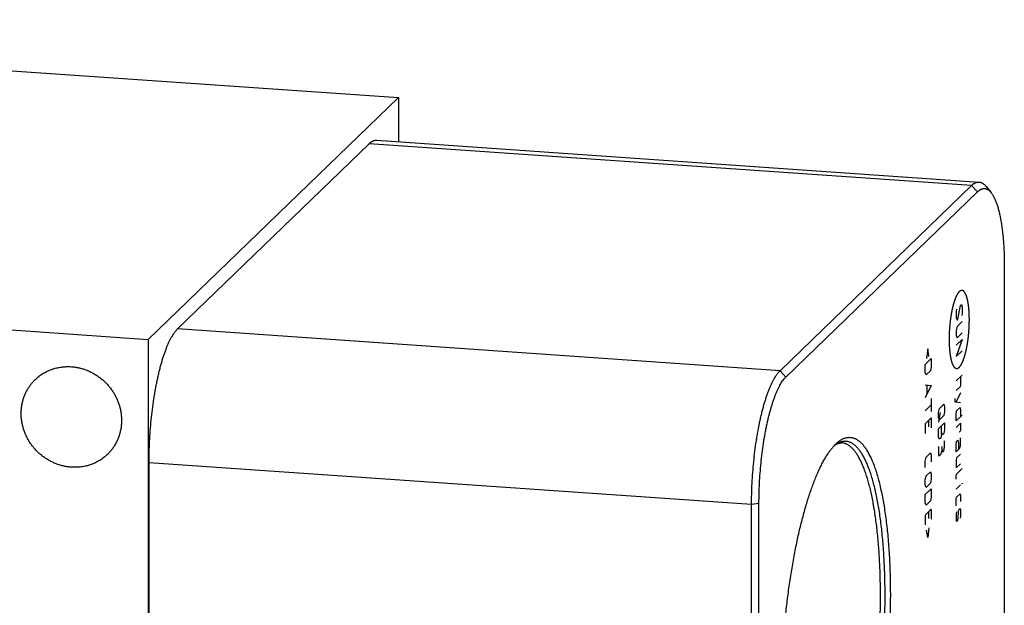
# Model space of a CAD drawing. Units: inches. Extents: x 0.3 to 21.7, y 0.3 to 16.7.
# Drawn here: x 11.3 to 15.8, y 8.5 to 11.2 of the extents above; entities that cross this region are included whole.
import ezdxf

# ---------------------------------------------------------------- set-up
doc = ezdxf.new("R2010")
doc.units = ezdxf.units.IN
doc.header["$LTSCALE"] = 1.21
doc.header["$MEASUREMENT"] = 0
doc.layers.get('0').update_dxf_attribs({"linetype": 'CONTINUOUS'})

msp = doc.modelspace()

# ---------------------------------------------------------------- linework, layer by layer
at = {"color": 7, "linetype": 'CONTINUOUS'}
for p, q in [((7.8933, 11.1905), (13.0554, 10.8325)), ((11.9052, 9.7215), (13.0554, 10.8325)), ((13.0554, 10.8325), (13.0554, 10.6296)), ((12.0398, 9.7698), (12.9205, 10.6205)), ((15.6911, 10.4284), (12.9205, 10.6205)), ((12.9555, 10.6366), (15.7261, 10.4444)), ((14.8104, 9.5777), (15.6911, 10.4284)), ((15.718, 10.3996), (15.6911, 10.4284)), ((15.7575, 10.4251), (15.7808, 10.3964)), ((14.8373, 9.5489), (15.718, 10.3996)), ((6.7431, 10.0795), (11.9052, 9.7215)), ((15.8417, 10.0574), (15.8417, 7.286)), ((14.8104, 9.5777), (12.0398, 9.7698)), ((11.9052, 9.7215), (11.9052, 5.8095)), ((14.8373, 9.5489), (14.8104, 9.5777)), ((15.0676, 9.2395), (15.0602, 9.2342)), ((15.0665, 9.2408), (15.0689, 9.2431)), ((15.0678, 9.239), (15.0681, 9.2392)), ((14.6795, 8.9627), (11.9089, 9.1548)), ((11.9089, 6.3834), (11.9089, 9.1548)), ((14.7136, 8.9678), (14.6795, 8.9627)), ((14.7136, 6.1963), (14.7136, 8.9678)), ((14.6795, 6.1912), (14.6795, 8.9627))]:
    msp.add_line(p, q, dxfattribs=at)
at = {"color": 4, "linetype": 'CONTINUOUS'}
for p, q in [((15.6284, 9.8144), (15.6404, 9.8781)), ((15.6404, 9.8781), (15.6444, 9.882)), ((15.6444, 9.882), (15.6484, 9.8709)), ((15.6484, 9.8709), (15.6484, 9.8411)), ((15.6224, 9.8608), (15.6204, 9.8514)), ((15.6204, 9.8514), (15.6204, 9.8216)), ((15.6484, 9.8411), (15.6464, 9.8317)), ((15.6204, 9.8216), (15.6244, 9.8105)), ((15.6244, 9.7807), (15.6204, 9.762)), ((15.6244, 9.8105), (15.6284, 9.8144)), ((15.6484, 9.8039), (15.6244, 9.7807)), ((15.6204, 9.762), (15.6204, 9.7396)), ((15.6204, 9.7396), (15.6244, 9.7286)), ((15.6244, 9.7286), (15.6484, 9.7517)), ((15.6204, 9.6949), (15.6484, 9.7219)), ((15.6484, 9.7219), (15.6204, 9.6427)), ((15.4899, 9.6781), (15.4845, 9.6332)), ((15.4952, 9.6435), (15.4899, 9.6781)), ((15.6204, 9.6427), (15.6484, 9.6697)), ((15.4779, 9.6069), (15.5058, 9.6339)), ((15.4779, 9.5696), (15.4779, 9.6069)), ((15.5058, 9.6339), (15.5058, 9.5966)), ((15.4819, 9.5586), (15.4779, 9.5696)), ((15.5019, 9.5779), (15.4819, 9.5586)), ((15.5058, 9.5966), (15.5019, 9.5779)), ((15.6204, 9.531), (15.6484, 9.558)), ((15.4779, 9.5125), (15.5058, 9.5097)), ((15.5058, 9.5097), (15.4779, 9.4529)), ((15.4859, 9.5103), (15.4859, 9.4705)), ((15.6404, 9.513), (15.6384, 9.5036)), ((15.6404, 9.5503), (15.6404, 9.513)), ((15.6384, 9.5036), (15.6204, 9.4863)), ((15.6404, 9.4757), (15.6204, 9.4341)), ((15.4779, 9.3933), (15.5058, 9.4203)), ((15.5058, 9.4501), (15.5058, 9.3905)), ((15.5434, 9.4044), (15.5633, 9.4237)), ((15.5633, 9.4237), (15.5673, 9.4126)), ((15.6138, 9.45), (15.6138, 9.4351)), ((15.6138, 9.4351), (15.6404, 9.431)), ((15.5394, 9.3856), (15.5434, 9.4044)), ((15.5474, 9.3859), (15.5394, 9.3409)), ((15.5394, 9.3633), (15.5394, 9.3856)), ((15.5673, 9.3903), (15.5633, 9.3715)), ((15.5673, 9.4126), (15.5673, 9.3903)), ((15.6204, 9.377), (15.6224, 9.3938)), ((15.6204, 9.3472), (15.6204, 9.377)), ((15.6484, 9.3742), (15.6204, 9.3472)), ((15.6224, 9.3938), (15.6384, 9.4092)), ((15.6384, 9.4092), (15.6404, 9.3963)), ((15.6404, 9.3963), (15.6404, 9.3665)), ((15.4779, 9.3337), (15.5058, 9.3607)), ((15.4779, 9.3337), (15.4779, 9.289)), ((15.4939, 9.3193), (15.4939, 9.3491)), ((15.5058, 9.3607), (15.5058, 9.316)), ((15.5434, 9.3522), (15.5394, 9.3633)), ((15.5394, 9.3111), (15.5673, 9.3381)), ((15.5633, 9.3715), (15.5434, 9.3522)), ((15.5673, 9.3381), (15.5673, 9.3157)), ((15.6204, 9.3174), (15.6404, 9.3367)), ((15.6404, 9.3367), (15.6404, 9.3068)), ((15.5394, 9.2738), (15.5394, 9.3111)), ((15.5534, 9.2873), (15.5494, 9.2686)), ((15.5534, 9.2873), (15.5534, 9.3246)), ((15.5574, 9.2837), (15.5534, 9.2948)), ((15.5633, 9.2895), (15.5574, 9.2837)), ((15.5667, 9.3076), (15.5633, 9.2895)), ((15.5673, 9.3157), (15.5667, 9.3076)), ((15.6384, 9.3), (15.6344, 9.2961)), ((15.6404, 9.3068), (15.6384, 9.3)), ((15.5434, 9.2628), (15.5394, 9.2738)), ((15.5494, 9.2686), (15.5434, 9.2628)), ((15.5673, 9.2263), (15.5673, 9.2561)), ((15.6204, 9.2354), (15.6224, 9.2522)), ((15.6224, 9.2522), (15.6284, 9.258)), ((15.6284, 9.258), (15.6304, 9.245)), ((15.6304, 9.245), (15.6304, 9.2152)), ((15.6404, 9.2323), (15.6404, 9.2696)), ((15.4819, 9.181), (15.5019, 9.2003)), ((15.5019, 9.2003), (15.5058, 9.1893)), ((15.5394, 9.2291), (15.5394, 9.1919)), ((15.5394, 9.1919), (15.5414, 9.1864)), ((15.5414, 9.1864), (15.5514, 9.196)), ((15.5514, 9.196), (15.5554, 9.2148)), ((15.5554, 9.2148), (15.5554, 9.2297)), ((15.5554, 9.2148), (15.5574, 9.2043)), ((15.5574, 9.2043), (15.5633, 9.2101)), ((15.5633, 9.2101), (15.5673, 9.2263)), ((15.6204, 9.2056), (15.6204, 9.2354)), ((15.6204, 9.2056), (15.6364, 9.221)), ((15.6404, 9.1951), (15.6224, 9.1777)), ((15.6364, 9.221), (15.6404, 9.2323)), ((15.4779, 9.1623), (15.4819, 9.181)), ((15.4779, 9.1325), (15.4779, 9.1623)), ((15.5058, 9.1893), (15.5058, 9.1595)), ((15.6224, 9.1777), (15.6204, 9.1683)), ((15.6204, 9.1683), (15.6204, 9.1311)), ((15.6204, 9.1311), (15.6404, 9.1504)), ((15.4819, 9.0941), (15.5019, 9.1134)), ((15.5019, 9.1134), (15.5058, 9.1023)), ((15.5058, 9.1023), (15.5058, 9.08)), ((15.6204, 9.0938), (15.6224, 9.1032)), ((15.6224, 9.1032), (15.6484, 9.1283)), ((15.4779, 9.0753), (15.4819, 9.0941)), ((15.4779, 9.053), (15.4779, 9.0753)), ((15.5019, 9.0612), (15.4819, 9.0419)), ((15.5058, 9.08), (15.5019, 9.0612)), ((15.6204, 9.0789), (15.6204, 9.0938)), ((15.6464, 9.0593), (15.6484, 9.0612)), ((15.6484, 9.0587), (15.6464, 9.0593)), ((15.6484, 9.0612), (15.6484, 9.0587)), ((15.4819, 9.0419), (15.4779, 9.053)), ((15.4779, 9.0083), (15.5058, 9.0353)), ((15.5058, 9.0353), (15.5058, 8.998)), ((15.6204, 9.0342), (15.6404, 9.0535)), ((15.6224, 8.9964), (15.6384, 9.0118)), ((15.6384, 9.0118), (15.6404, 9.0063)), ((15.4779, 8.971), (15.4779, 9.0083)), ((15.4819, 8.96), (15.4779, 8.971)), ((15.5019, 8.9793), (15.4819, 8.96)), ((15.5058, 8.998), (15.5019, 8.9793)), ((15.6204, 8.987), (15.6224, 8.9964)), ((15.6204, 8.9572), (15.6204, 8.987)), ((15.6404, 9.0063), (15.6404, 8.9765)), ((15.4779, 8.9139), (15.5058, 8.9409)), ((15.4939, 8.8995), (15.4939, 8.9293)), ((15.5058, 8.9409), (15.5058, 8.8962)), ((15.6224, 8.9293), (15.6204, 8.92)), ((15.6298, 8.8992), (15.6311, 8.9302)), ((15.6311, 8.9302), (15.6324, 8.939)), ((15.6324, 8.939), (15.6384, 8.9448)), ((15.6384, 8.9448), (15.6404, 8.9392)), ((15.6404, 8.9392), (15.6404, 8.9094)), ((15.4779, 8.9139), (15.4779, 8.8692)), ((15.6204, 8.92), (15.6204, 8.8902)), ((15.6204, 8.8902), (15.6224, 8.8846)), ((15.6224, 8.8846), (15.6284, 8.8904)), ((15.6284, 8.8904), (15.6298, 8.8992)), ((15.6404, 8.9094), (15.6384, 8.9001)), ((15.4899, 8.8112), (15.4845, 8.8458)), ((15.4952, 8.8561), (15.4899, 8.8112))]:
    msp.add_line(p, q, dxfattribs=at)
at = {"color": 7, "linetype": 'CONTINUOUS'}
msp.add_arc((15.1272, 9.1491), 0.1083, 121.6983, 123.3903, dxfattribs=at)
for points, knots in [([(12.9205, 10.6205), (12.922, 10.6219), (12.9248, 10.6245), (12.9292, 10.628), (12.933, 10.6304), (12.936, 10.6321), (12.9389, 10.6335), (12.9425, 10.6349), (12.9469, 10.6361), (12.9512, 10.6367), (12.9541, 10.6367), (12.9555, 10.6366)], [0, 0, 0, 0, 0.150482, 0.291748, 0.424494, 0.487969, 0.549675, 0.668342, 0.781882, 0.891856, 1, 1, 1, 1]), ([(15.6911, 10.4284), (15.6925, 10.4298), (15.6954, 10.4324), (15.6998, 10.4358), (15.7036, 10.4383), (15.7065, 10.4399), (15.7094, 10.4413), (15.713, 10.4428), (15.7174, 10.4439), (15.7218, 10.4445), (15.7247, 10.4445), (15.7261, 10.4444)], [0, 0, 0, 0, 0.150481, 0.291748, 0.424495, 0.487969, 0.549676, 0.668342, 0.781882, 0.891856, 1, 1, 1, 1]), ([(15.718, 10.3996), (15.7194, 10.4009), (15.722, 10.4033), (15.7261, 10.4065), (15.7296, 10.4088), (15.7324, 10.4103), (15.7351, 10.4117), (15.7384, 10.413), (15.7425, 10.4142), (15.7465, 10.4148), (15.7506, 10.4148), (15.7545, 10.4144), (15.7585, 10.4134), (15.7624, 10.4118), (15.7662, 10.4098), (15.77, 10.4072), (15.7737, 10.4041), (15.7773, 10.4005), (15.7796, 10.3978), (15.7808, 10.3964)], [0, 0, 0, 0, 0.075593, 0.146635, 0.213461, 0.245434, 0.276527, 0.336337, 0.393556, 0.448931, 0.503295, 0.557532, 0.612532, 0.669147, 0.728152, 0.790221, 0.855925, 0.925727, 1, 1, 1, 1]), ([(15.7261, 10.4444), (15.7275, 10.4443), (15.7302, 10.4439), (15.7343, 10.4428), (15.7384, 10.4412), (15.7416, 10.4394), (15.7442, 10.4377), (15.7468, 10.4358), (15.7501, 10.4331), (15.7539, 10.4293), (15.7563, 10.4265), (15.7575, 10.4251)], [0, 0, 0, 0, 0.109038, 0.219796, 0.333912, 0.452869, 0.514594, 0.577998, 0.710311, 0.85074, 1, 1, 1, 1]), ([(15.7808, 10.3964), (15.782, 10.395), (15.7843, 10.3919), (15.7877, 10.3869), (15.7909, 10.3814), (15.7941, 10.3755), (15.7973, 10.3691), (15.8003, 10.3623), (15.8033, 10.355), (15.8061, 10.3473), (15.8089, 10.3391), (15.8116, 10.3305), (15.8141, 10.3215), (15.8175, 10.3088), (15.8214, 10.2919), (15.8256, 10.2704), (15.8293, 10.2476), (15.8326, 10.2235), (15.8354, 10.1981), (15.8377, 10.1717), (15.8395, 10.1443), (15.8408, 10.116), (15.8416, 10.0869), (15.8417, 10.0673), (15.8417, 10.0574)], [0, 0, 0, 0, 0.016215, 0.033428, 0.051673, 0.070972, 0.091342, 0.112791, 0.135324, 0.158938, 0.18363, 0.209389, 0.236205, 0.264061, 0.322823, 0.385512, 0.451931, 0.521857, 0.595044, 0.671225, 0.750116, 0.831418, 0.914821, 1, 1, 1, 1]), ([(11.9089, 9.1548), (11.9089, 9.171), (11.9093, 9.2036), (11.9112, 9.2527), (11.9143, 9.302), (11.9186, 9.3512), (11.9241, 9.3997), (11.9296, 9.4395), (11.9346, 9.4706), (11.9385, 9.4933), (11.9427, 9.5155), (11.9471, 9.5371), (11.9518, 9.5581), (11.9566, 9.5785), (11.9617, 9.5981), (11.9669, 9.617), (11.9724, 9.6351), (11.9779, 9.6523), (11.9837, 9.6686), (11.9895, 9.684), (11.9955, 9.6984), (12.0016, 9.7118), (12.0078, 9.7242), (12.014, 9.7355), (12.0194, 9.7442), (12.0237, 9.7506), (12.0269, 9.755), (12.0301, 9.7591), (12.0333, 9.763), (12.0365, 9.7665), (12.0387, 9.7688), (12.0398, 9.7698)], [0, 0, 0, 0, 0.076019, 0.153264, 0.23104, 0.308645, 0.385379, 0.460551, 0.497342, 0.533492, 0.568922, 0.603554, 0.637313, 0.670128, 0.701927, 0.732647, 0.762224, 0.7906, 0.817724, 0.843545, 0.868023, 0.891122, 0.912815, 0.933083, 0.951919, 0.960802, 0.969331, 0.97751, 0.985343, 0.992837, 1, 1, 1, 1]), ([(11.3853, 9.5371), (11.3907, 9.5423), (11.402, 9.5521), (11.4204, 9.5649), (11.4402, 9.5757), (11.4611, 9.5844), (11.4829, 9.5908), (11.5053, 9.595), (11.5283, 9.5969), (11.5437, 9.5966), (11.5513, 9.5961)], [0, 0, 0, 0, 0.123317, 0.246817, 0.370675, 0.49505, 0.620077, 0.745867, 0.872493, 1, 1, 1, 1]), ([(11.5513, 9.5961), (11.557, 9.5957), (11.5683, 9.5945), (11.585, 9.5915), (11.6016, 9.5872), (11.618, 9.5818), (11.6339, 9.5753), (11.6495, 9.5676), (11.6645, 9.5588), (11.6789, 9.549), (11.6926, 9.5383), (11.7056, 9.5266), (11.7177, 9.514), (11.729, 9.5006), (11.7393, 9.4866), (11.7486, 9.4718), (11.7568, 9.4566), (11.764, 9.4408), (11.77, 9.4246), (11.7749, 9.4081), (11.7785, 9.3914), (11.781, 9.3745), (11.7822, 9.3576), (11.7822, 9.3407), (11.781, 9.3239), (11.7785, 9.3074), (11.7748, 9.2912), (11.7699, 9.2754), (11.7649, 9.2626), (11.7603, 9.2526), (11.7553, 9.2429), (11.7484, 9.2311), (11.7407, 9.2199), (11.7339, 9.2113), (11.7269, 9.203), (11.7213, 9.1972), (11.7174, 9.1934)], [0, 0, 0, 0, 0.031144, 0.062443, 0.093887, 0.12547, 0.157177, 0.188995, 0.220907, 0.252893, 0.284934, 0.317008, 0.349093, 0.381168, 0.413209, 0.445197, 0.47711, 0.508929, 0.540639, 0.572223, 0.603671, 0.634971, 0.666118, 0.697109, 0.727943, 0.758624, 0.789159, 0.819557, 0.849832, 0.864931, 0.880005, 0.910083, 0.940093, 0.955081, 0.970061, 1, 1, 1, 1]), ([(14.6795, 8.9627), (14.6795, 8.9788), (14.6799, 9.0114), (14.6818, 9.0605), (14.6849, 9.1099), (14.6892, 9.1591), (14.6947, 9.2076), (14.7002, 9.2473), (14.7051, 9.2785), (14.7091, 9.3012), (14.7133, 9.3234), (14.7177, 9.345), (14.7223, 9.366), (14.7272, 9.3864), (14.7323, 9.406), (14.7375, 9.4249), (14.7429, 9.4429), (14.7485, 9.4601), (14.7542, 9.4765), (14.7601, 9.4919), (14.7661, 9.5063), (14.7722, 9.5197), (14.7783, 9.5321), (14.7846, 9.5434), (14.7899, 9.5521), (14.7943, 9.5585), (14.7975, 9.5629), (14.8007, 9.567), (14.8039, 9.5708), (14.8071, 9.5744), (14.8093, 9.5766), (14.8104, 9.5777)], [0, 0, 0, 0, 0.076019, 0.153264, 0.23104, 0.308645, 0.385379, 0.460551, 0.497342, 0.533492, 0.568922, 0.603554, 0.637313, 0.670128, 0.701927, 0.732647, 0.762224, 0.7906, 0.817724, 0.843545, 0.868023, 0.891122, 0.912815, 0.933083, 0.951919, 0.960802, 0.969331, 0.97751, 0.985343, 0.992837, 1, 1, 1, 1]), ([(11.5513, 9.1344), (11.5457, 9.1348), (11.5344, 9.136), (11.5177, 9.139), (11.5011, 9.1433), (11.4847, 9.1487), (11.4688, 9.1552), (11.4532, 9.1629), (11.4382, 9.1717), (11.4238, 9.1815), (11.4101, 9.1922), (11.3971, 9.2039), (11.385, 9.2165), (11.3737, 9.2298), (11.3634, 9.2439), (11.3541, 9.2586), (11.3459, 9.2739), (11.3387, 9.2897), (11.3327, 9.3059), (11.3278, 9.3224), (11.3242, 9.3391), (11.3217, 9.356), (11.3205, 9.3729), (11.3205, 9.3898), (11.3217, 9.4066), (11.3242, 9.4231), (11.3279, 9.4393), (11.3327, 9.4551), (11.3378, 9.4679), (11.3424, 9.4779), (11.3474, 9.4876), (11.3542, 9.4994), (11.362, 9.5106), (11.3687, 9.5192), (11.3758, 9.5274), (11.3814, 9.5333), (11.3853, 9.5371)], [0, 0, 0, 0, 0.031144, 0.062443, 0.093887, 0.12547, 0.157177, 0.188995, 0.220907, 0.252893, 0.284934, 0.317008, 0.349093, 0.381168, 0.413209, 0.445197, 0.47711, 0.508929, 0.540639, 0.572223, 0.603671, 0.634971, 0.666118, 0.697109, 0.727943, 0.758624, 0.789159, 0.819557, 0.849832, 0.864931, 0.880005, 0.910083, 0.940093, 0.955081, 0.970061, 1, 1, 1, 1]), ([(14.7136, 8.9678), (14.7136, 8.983), (14.714, 9.0138), (14.7158, 9.0602), (14.7188, 9.1069), (14.7228, 9.1534), (14.728, 9.1992), (14.7342, 9.2439), (14.7403, 9.2803), (14.7456, 9.3086), (14.7498, 9.329), (14.7542, 9.3489), (14.7587, 9.3681), (14.7635, 9.3866), (14.7685, 9.4045), (14.7736, 9.4215), (14.7789, 9.4378), (14.7843, 9.4532), (14.7898, 9.4678), (14.7955, 9.4814), (14.8012, 9.4941), (14.807, 9.5058), (14.813, 9.5165), (14.8189, 9.5261), (14.8249, 9.5348), (14.831, 9.5423), (14.8352, 9.5468), (14.8373, 9.5489)], [0, 0, 0, 0, 0.07602, 0.153265, 0.231042, 0.308648, 0.385382, 0.460555, 0.533495, 0.568926, 0.603558, 0.637318, 0.670132, 0.701933, 0.732652, 0.76223, 0.790607, 0.81773, 0.843552, 0.86803, 0.89113, 0.912822, 0.93309, 0.951926, 0.969337, 0.985347, 1, 1, 1, 1]), ([(14.9392, 7.373), (14.9361, 7.3767), (14.9301, 7.3848), (14.9217, 7.398), (14.9134, 7.4127), (14.9054, 7.4288), (14.8977, 7.4465), (14.8903, 7.4655), (14.8832, 7.4859), (14.8763, 7.5077), (14.8698, 7.5308), (14.8636, 7.5552), (14.8578, 7.5808), (14.8522, 7.6076), (14.8471, 7.6356), (14.8423, 7.6647), (14.8379, 7.6948), (14.8338, 7.726), (14.8302, 7.7581), (14.8269, 7.7912), (14.824, 7.825), (14.8216, 7.8597), (14.8195, 7.8951), (14.8173, 7.9437), (14.8156, 8.0057), (14.8152, 8.0816), (14.8165, 8.1589), (14.8194, 8.2372), (14.824, 8.3159), (14.8301, 8.3946), (14.8379, 8.4726), (14.8471, 8.5496), (14.8578, 8.6249), (14.8679, 8.6863), (14.8767, 8.7343), (14.8836, 8.7692), (14.8907, 8.8034), (14.8982, 8.8368), (14.9059, 8.8693), (14.9139, 8.9008), (14.9222, 8.9313), (14.9307, 8.9609), (14.9394, 8.9893), (14.9483, 9.0165), (14.9574, 9.0426), (14.9667, 9.0675), (14.9762, 9.0911), (14.9858, 9.1134), (14.9955, 9.1343), (15.0054, 9.1539), (15.0154, 9.172), (15.0254, 9.1887), (15.0355, 9.204), (15.0457, 9.2177), (15.0559, 9.23), (15.063, 9.2374), (15.0665, 9.2408)], [0, 0, 0, 0, 0.007521, 0.015624, 0.024331, 0.033655, 0.043603, 0.054177, 0.065375, 0.077191, 0.089618, 0.102643, 0.116254, 0.130435, 0.145169, 0.160438, 0.17622, 0.192494, 0.209239, 0.226428, 0.244039, 0.262044, 0.280417, 0.29913, 0.337463, 0.376809, 0.416926, 0.457566, 0.498475, 0.539399, 0.580083, 0.620273, 0.659721, 0.698184, 0.716972, 0.735426, 0.753519, 0.771223, 0.788512, 0.805361, 0.821747, 0.837645, 0.853034, 0.867893, 0.882204, 0.895948, 0.909111, 0.921677, 0.933635, 0.944977, 0.955696, 0.965789, 0.975257, 0.984105, 0.992347, 1, 1, 1, 1]), ([(15.0284, 7.3961), (15.0303, 7.3979), (15.034, 7.4017), (15.0395, 7.4077), (15.0449, 7.4141), (15.0504, 7.421), (15.0558, 7.4283), (15.0612, 7.436), (15.0666, 7.4442), (15.072, 7.4529), (15.0774, 7.4619), (15.0846, 7.4748), (15.0936, 7.4919), (15.1041, 7.5138), (15.1144, 7.5372), (15.1245, 7.5622), (15.1344, 7.5887), (15.1442, 7.6167), (15.1537, 7.646), (15.1629, 7.6766), (15.1719, 7.7086), (15.1806, 7.7417), (15.189, 7.7759), (15.197, 7.8112), (15.2048, 7.8476), (15.2121, 7.8848), (15.2192, 7.9229), (15.2258, 7.9617), (15.232, 8.0013), (15.2378, 8.0414), (15.245, 8.0959), (15.253, 8.165), (15.2606, 8.2486), (15.2665, 8.3328), (15.2704, 8.4167), (15.272, 8.4861), (15.2724, 8.5411), (15.2721, 8.5817), (15.2714, 8.6217), (15.2702, 8.661), (15.2685, 8.6997), (15.2663, 8.7376), (15.2637, 8.7746), (15.2605, 8.8106), (15.257, 8.8457), (15.2529, 8.8797), (15.2484, 8.9125), (15.2435, 8.9441), (15.2381, 8.9744), (15.2323, 9.0033), (15.2261, 9.0309), (15.2195, 9.057), (15.2125, 9.0816), (15.2052, 9.1047), (15.1986, 9.1228), (15.1932, 9.1365), (15.1892, 9.1462), (15.185, 9.1555), (15.1808, 9.1643), (15.1765, 9.1727), (15.1721, 9.1807), (15.1676, 9.1882), (15.1631, 9.1953), (15.1585, 9.202), (15.1539, 9.2081), (15.1491, 9.2139), (15.1444, 9.2192), (15.1395, 9.224), (15.1346, 9.2284), (15.1297, 9.2323), (15.1246, 9.2357), (15.1196, 9.2387), (15.1145, 9.2412), (15.1093, 9.2432), (15.1041, 9.2448), (15.0989, 9.2458), (15.0954, 9.2463), (15.0936, 9.2464)], [0, 0, 0, 0, 0.003988, 0.008145, 0.012475, 0.016979, 0.021662, 0.026524, 0.031568, 0.036793, 0.042202, 0.047792, 0.059519, 0.071969, 0.085131, 0.098991, 0.113531, 0.128732, 0.144571, 0.161022, 0.17806, 0.195655, 0.213777, 0.232395, 0.251476, 0.270984, 0.290885, 0.311142, 0.331717, 0.352573, 0.37367, 0.416431, 0.459678, 0.503086, 0.546328, 0.589078, 0.610169, 0.631016, 0.651582, 0.671828, 0.691717, 0.711212, 0.730278, 0.74888, 0.766986, 0.784564, 0.801583, 0.818016, 0.833834, 0.849014, 0.863533, 0.87737, 0.89051, 0.902936, 0.91464, 0.920219, 0.925616, 0.93083, 0.935862, 0.940712, 0.945383, 0.949876, 0.954194, 0.95834, 0.962318, 0.966133, 0.969791, 0.973299, 0.976665, 0.9799, 0.983014, 0.98602, 0.988933, 0.99177, 0.994547, 0.997284, 1, 1, 1, 1]), ([(15.0475, 7.3869), (15.0495, 7.3889), (15.0535, 7.3929), (15.0593, 7.3993), (15.0652, 7.4063), (15.071, 7.4138), (15.0768, 7.4217), (15.0826, 7.4302), (15.0884, 7.4392), (15.0942, 7.4486), (15.0999, 7.4586), (15.1056, 7.469), (15.1113, 7.4799), (15.1189, 7.4953), (15.1283, 7.5157), (15.1393, 7.5416), (15.15, 7.5692), (15.1605, 7.5985), (15.1708, 7.6294), (15.1808, 7.6618), (15.1905, 7.6957), (15.1998, 7.7309), (15.2088, 7.7675), (15.2175, 7.8053), (15.2258, 7.8442), (15.2336, 7.8841), (15.2411, 7.925), (15.2481, 7.9668), (15.2546, 8.0094), (15.2607, 8.0526), (15.2663, 8.0963), (15.2731, 8.1555), (15.2804, 8.2302), (15.2869, 8.3202), (15.2906, 8.3953), (15.2925, 8.4551), (15.2933, 8.4995), (15.2936, 8.5434), (15.2933, 8.5868), (15.2924, 8.6296), (15.291, 8.6716), (15.2891, 8.7128), (15.2866, 8.7531), (15.2835, 8.7924), (15.28, 8.8305), (15.2759, 8.8675), (15.2713, 8.9032), (15.2662, 8.9375), (15.2605, 8.9704), (15.2544, 9.0018), (15.2479, 9.0316), (15.2409, 9.0597), (15.2334, 9.0862), (15.2268, 9.1071), (15.2212, 9.1229), (15.217, 9.1341), (15.2127, 9.1448), (15.2083, 9.1551), (15.2039, 9.1648), (15.1993, 9.1741), (15.1947, 9.1829), (15.1899, 9.1912), (15.1851, 9.199), (15.1802, 9.2063), (15.1753, 9.2131), (15.1702, 9.2193), (15.1651, 9.2251), (15.1599, 9.2303), (15.1547, 9.235), (15.1494, 9.2392), (15.144, 9.2428), (15.1386, 9.2459), (15.1331, 9.2485), (15.1275, 9.2505), (15.122, 9.252), (15.1163, 9.253), (15.1107, 9.2534), (15.105, 9.2533), (15.0992, 9.2526), (15.0935, 9.2514), (15.0877, 9.2497), (15.0819, 9.2474), (15.0761, 9.2446), (15.0722, 9.2424), (15.0703, 9.2412)], [0, 0, 0, 0, 0.004145, 0.008476, 0.012997, 0.017712, 0.022624, 0.027734, 0.033045, 0.038556, 0.044269, 0.050183, 0.056297, 0.062611, 0.075831, 0.08983, 0.104588, 0.120085, 0.136294, 0.153188, 0.170736, 0.188904, 0.207658, 0.226961, 0.246773, 0.267055, 0.287766, 0.308861, 0.330298, 0.352031, 0.374015, 0.396203, 0.441002, 0.48605, 0.530963, 0.553249, 0.57536, 0.597247, 0.618865, 0.640168, 0.661112, 0.681653, 0.701749, 0.721359, 0.740443, 0.758962, 0.776882, 0.794167, 0.810786, 0.826708, 0.841907, 0.856358, 0.870042, 0.88294, 0.889092, 0.895043, 0.900793, 0.906342, 0.91169, 0.916837, 0.921786, 0.926537, 0.931094, 0.935459, 0.939639, 0.943637, 0.94746, 0.951117, 0.954617, 0.957972, 0.961195, 0.964301, 0.967307, 0.970232, 0.973099, 0.975929, 0.978745, 0.981573, 0.984435, 0.987354, 0.990352, 0.993447, 0.996658, 1, 1, 1, 1]), ([(15.0599, 9.2337), (15.0612, 9.2347), (15.0638, 9.2366), (15.0664, 9.2383), (15.0678, 9.239)], [0, 0, 0, 0, 0.518139, 1, 1, 1, 1]), ([(15.0689, 9.2431), (15.0709, 9.2449), (15.0749, 9.2485), (15.081, 9.2534), (15.0872, 9.2577), (15.0952, 9.2626), (15.1033, 9.2665), (15.1116, 9.2692), (15.1176, 9.2707), (15.1237, 9.2715), (15.1296, 9.2718), (15.1356, 9.2715), (15.1415, 9.2706), (15.1474, 9.2691), (15.1532, 9.2671), (15.159, 9.2644), (15.1646, 9.2612), (15.1703, 9.2574), (15.1759, 9.253), (15.1814, 9.2481), (15.1868, 9.2426), (15.1922, 9.2366), (15.1974, 9.23), (15.2026, 9.2228), (15.2078, 9.2151), (15.2128, 9.2068), (15.2177, 9.198), (15.2226, 9.1887), (15.2274, 9.1788), (15.232, 9.1685), (15.2366, 9.1576), (15.2411, 9.1461), (15.2454, 9.1342), (15.2497, 9.1218), (15.2553, 9.1044), (15.262, 9.0813), (15.2695, 9.0522), (15.2765, 9.0213), (15.2829, 8.9887), (15.2889, 8.9545), (15.2944, 8.9187), (15.2993, 8.8814), (15.3036, 8.8428), (15.3074, 8.8028), (15.3106, 8.7617), (15.3132, 8.7195), (15.3152, 8.6762), (15.3167, 8.6321), (15.3175, 8.5872), (15.3177, 8.5416), (15.3174, 8.4955), (15.3164, 8.4489), (15.3148, 8.4019), (15.3127, 8.3547), (15.31, 8.3074), (15.3066, 8.2601), (15.3027, 8.2128), (15.2983, 8.1658), (15.2933, 8.1192), (15.2877, 8.0729), (15.2816, 8.0272), (15.275, 7.9822), (15.2679, 7.938), (15.2604, 7.8946), (15.2523, 7.8522), (15.2438, 7.8109), (15.2349, 7.7708), (15.2256, 7.7319), (15.216, 7.6944), (15.2059, 7.6584), (15.1955, 7.6239), (15.1849, 7.591), (15.1739, 7.5599), (15.1627, 7.5305), (15.1512, 7.5029), (15.1414, 7.4813), (15.1334, 7.4649), (15.1275, 7.4533), (15.1215, 7.4423), (15.1155, 7.4317), (15.1094, 7.4217), (15.1034, 7.4122), (15.0973, 7.4032), (15.0912, 7.3948), (15.0851, 7.3869), (15.0789, 7.3796), (15.0728, 7.3728), (15.0686, 7.3686), (15.0665, 7.3665)], [0, 0, 0, 0, 0.003949, 0.007721, 0.011326, 0.014775, 0.021257, 0.024328, 0.027311, 0.030228, 0.033103, 0.03596, 0.038826, 0.041726, 0.044683, 0.047722, 0.050863, 0.054124, 0.057522, 0.061072, 0.064785, 0.068672, 0.072741, 0.077, 0.081453, 0.086107, 0.090963, 0.096026, 0.101296, 0.106775, 0.112464, 0.118363, 0.12447, 0.130787, 0.13731, 0.150971, 0.165437, 0.180688, 0.196698, 0.213439, 0.230879, 0.248985, 0.26772, 0.287045, 0.30692, 0.327303, 0.348149, 0.369413, 0.391048, 0.413007, 0.435241, 0.4577, 0.480334, 0.503093, 0.525925, 0.548779, 0.571604, 0.594349, 0.616963, 0.639394, 0.661594, 0.683512, 0.7051, 0.726311, 0.747097, 0.767413, 0.787217, 0.806465, 0.825118, 0.843136, 0.860484, 0.877128, 0.893037, 0.908184, 0.922543, 0.936094, 0.942562, 0.948822, 0.954873, 0.960716, 0.966348, 0.971771, 0.976985, 0.981992, 0.986793, 0.991392, 0.995793, 1, 1, 1, 1]), ([(15.0681, 9.2392), (15.0693, 9.2399), (15.0717, 9.2412), (15.0753, 9.2429), (15.0787, 9.2442), (15.0819, 9.2452), (15.085, 9.2459), (15.088, 9.2463), (15.0908, 9.2465), (15.0927, 9.2464), (15.0936, 9.2464)], [0, 0, 0, 0, 0.158463, 0.304836, 0.439883, 0.564977, 0.681905, 0.792379, 0.897924, 1, 1, 1, 1]), ([(11.7174, 9.1934), (11.712, 9.1882), (11.7007, 9.1784), (11.6822, 9.1656), (11.6625, 9.1548), (11.6416, 9.1461), (11.6198, 9.1397), (11.5974, 9.1355), (11.5744, 9.1336), (11.559, 9.1339), (11.5513, 9.1344)], [0, 0, 0, 0, 0.123317, 0.246817, 0.370675, 0.49505, 0.620077, 0.745867, 0.872493, 1, 1, 1, 1])]:
    msp.add_open_spline(points, degree=3, knots=knots, dxfattribs=at)
at = {"color": 4, "linetype": 'CONTINUOUS'}
for points in [[(15.6811, 9.8122), (15.681, 9.815), (15.6809, 9.8205), (15.6807, 9.8273), (15.6805, 9.8328), (15.6805, 9.8363), (15.6804, 9.839), (15.6803, 9.8411), (15.6803, 9.8428), (15.6802, 9.844), (15.6802, 9.8447), (15.6802, 9.8452), (15.6802, 9.8457), (15.6801, 9.8463), (15.68, 9.8474), (15.6799, 9.8489), (15.6797, 9.8508), (15.6795, 9.8533), (15.6792, 9.8564), (15.6789, 9.8602), (15.6786, 9.8639), (15.6783, 9.8671), (15.6781, 9.8696), (15.6779, 9.8714), (15.6778, 9.873), (15.6777, 9.8741), (15.6776, 9.8747), (15.6776, 9.8752), (15.6775, 9.8756), (15.6774, 9.8761), (15.6773, 9.8771), (15.677, 9.8784), (15.6768, 9.8801), (15.6764, 9.8822), (15.676, 9.8849), (15.6754, 9.8881), (15.6749, 9.8914), (15.6745, 9.8941), (15.6741, 9.8962), (15.6738, 9.8979), (15.6736, 9.8992), (15.6735, 9.9001), (15.6734, 9.9007), (15.6733, 9.9011), (15.6732, 9.9014), (15.6731, 9.9019), (15.6729, 9.9026), (15.6726, 9.9037), (15.6722, 9.905), (15.6717, 9.9068), (15.6711, 9.909), (15.6704, 9.9116), (15.6696, 9.9143), (15.669, 9.9165), (15.6685, 9.9182), (15.6682, 9.9193), (15.668, 9.9202), (15.6678, 9.9209), (15.6676, 9.9214), (15.6675, 9.9218), (15.6675, 9.922), (15.6674, 9.9222), (15.6674, 9.9223), (15.6673, 9.9225), (15.6672, 9.9227), (15.667, 9.9231), (15.6668, 9.9236), (15.6665, 9.9242), (15.6661, 9.925), (15.6655, 9.9262), (15.6648, 9.9277), (15.6639, 9.9296), (15.663, 9.9314), (15.6623, 9.933), (15.6617, 9.9342), (15.6613, 9.935), (15.6611, 9.9356), (15.6608, 9.9361), (15.6606, 9.9364), (15.6605, 9.9367), (15.6604, 9.9369), (15.6604, 9.937), (15.6603, 9.937), (15.6602, 9.9371), (15.6601, 9.9373), (15.6599, 9.9375), (15.6596, 9.9378), (15.6593, 9.9381), (15.6589, 9.9385), (15.6582, 9.9392), (15.6574, 9.9401), (15.6564, 9.9411), (15.6554, 9.9422), (15.6545, 9.943), (15.6539, 9.9437), (15.6535, 9.9442), (15.6531, 9.9445), (15.6529, 9.9448), (15.6527, 9.945), (15.6525, 9.9451), (15.6524, 9.9452), (15.6524, 9.9453), (15.6523, 9.9453), (15.6522, 9.9453), (15.652, 9.9453), (15.6518, 9.9454), (15.6515, 9.9454), (15.6512, 9.9455), (15.6507, 9.9456), (15.65, 9.9457), (15.6491, 9.9459), (15.648, 9.9461), (15.6469, 9.9462), (15.646, 9.9464), (15.6453, 9.9465), (15.6448, 9.9466), (15.6445, 9.9467), (15.6442, 9.9467), (15.644, 9.9468), (15.6438, 9.9468), (15.6437, 9.9468), (15.6437, 9.9468), (15.6436, 9.9468), (15.6435, 9.9467), (15.6433, 9.9466), (15.6431, 9.9465), (15.6428, 9.9463), (15.6424, 9.9461), (15.6419, 9.9458), (15.6412, 9.9453), (15.6402, 9.9448), (15.639, 9.9441), (15.6379, 9.9434), (15.6369, 9.9428), (15.6362, 9.9424), (15.6357, 9.9421), (15.6353, 9.9419), (15.635, 9.9417), (15.6348, 9.9415), (15.6346, 9.9414), (15.6345, 9.9414), (15.6344, 9.9414), (15.6344, 9.9412), (15.6343, 9.9411), (15.6341, 9.9409), (15.6339, 9.9406), (15.6336, 9.9402), (15.6332, 9.9397), (15.6327, 9.9391), (15.632, 9.9381), (15.631, 9.9368), (15.6299, 9.9353), (15.6288, 9.9338), (15.6278, 9.9325), (15.6271, 9.9315), (15.6266, 9.9309), (15.6262, 9.9304), (15.6259, 9.93), (15.6257, 9.9297), (15.6255, 9.9295), (15.6254, 9.9294), (15.6254, 9.9293), (15.6253, 9.9291), (15.6252, 9.9289), (15.625, 9.9286), (15.6248, 9.9281), (15.6245, 9.9276), (15.6242, 9.9268), (15.6237, 9.9258), (15.623, 9.9243), (15.6221, 9.9224), (15.621, 9.9201), (15.6199, 9.9179), (15.619, 9.916), (15.6183, 9.9144), (15.6177, 9.9133), (15.6173, 9.9123), (15.617, 9.9117), (15.6168, 9.9113), (15.6166, 9.911), (15.6165, 9.9106), (15.6163, 9.9101), (15.616, 9.9093), (15.6156, 9.908), (15.6151, 9.9066), (15.6145, 9.9046), (15.6136, 9.9021), (15.6126, 9.8991), (15.6116, 9.8962), (15.6108, 9.8937), (15.6101, 9.8917), (15.6096, 9.8902), (15.6092, 9.889), (15.6089, 9.8881), (15.6087, 9.8876), (15.6086, 9.8873), (15.6085, 9.8868), (15.6083, 9.8862), (15.6081, 9.8852), (15.6077, 9.8837), (15.6072, 9.8819), (15.6066, 9.8795), (15.6059, 9.8765), (15.605, 9.8729), (15.6041, 9.8692), (15.6034, 9.8662), (15.6028, 9.8638), (15.6023, 9.862), (15.6019, 9.8605), (15.6017, 9.8595), (15.6015, 9.8589), (15.6014, 9.8584), (15.6013, 9.8579), (15.6012, 9.8573), (15.601, 9.8561), (15.6007, 9.8544), (15.6003, 9.8525), (15.5999, 9.8498), (15.5992, 9.8465), (15.5985, 9.8425), (15.5978, 9.8385), (15.5971, 9.8345), (15.5965, 9.8312), (15.5961, 9.8289), (15.5958, 9.8276), (15.5956, 9.8266), (15.5955, 9.8255), (15.5953, 9.8241), (15.595, 9.8216), (15.5946, 9.818), (15.594, 9.8138), (15.5933, 9.8081), (15.5926, 9.8024), (15.592, 9.7974), (15.5916, 9.7949), (15.5915, 9.7935), (15.5913, 9.7925), (15.5912, 9.7913), (15.5911, 9.7899), (15.5909, 9.7873), (15.5907, 9.7837), (15.5903, 9.7793), (15.5899, 9.7734), (15.5894, 9.7676), (15.5891, 9.7625), (15.5889, 9.7599), (15.5888, 9.7585), (15.5886, 9.7574), (15.5886, 9.7563), (15.5886, 9.7548), (15.5885, 9.7522), (15.5884, 9.7485), (15.5883, 9.7441), (15.5882, 9.7382), (15.588, 9.7309), (15.5878, 9.725), (15.5877, 9.722)], [(15.5877, 9.722), (15.5878, 9.7193), (15.588, 9.7138), (15.5882, 9.7069), (15.5883, 9.7014), (15.5884, 9.698), (15.5885, 9.6952), (15.5885, 9.6932), (15.5886, 9.6915), (15.5886, 9.6903), (15.5886, 9.6896), (15.5886, 9.689), (15.5887, 9.6886), (15.5887, 9.688), (15.5888, 9.6869), (15.589, 9.6853), (15.5891, 9.6834), (15.5893, 9.6809), (15.5896, 9.6778), (15.5899, 9.6741), (15.5903, 9.6703), (15.5906, 9.6672), (15.5908, 9.6647), (15.5909, 9.6628), (15.5911, 9.6612), (15.5912, 9.6601), (15.5912, 9.6595), (15.5913, 9.659), (15.5913, 9.6586), (15.5914, 9.6581), (15.5916, 9.6572), (15.5918, 9.6558), (15.5921, 9.6542), (15.5924, 9.652), (15.5929, 9.6493), (15.5934, 9.6461), (15.5939, 9.6429), (15.5944, 9.6402), (15.5947, 9.638), (15.595, 9.6364), (15.5952, 9.635), (15.5954, 9.6341), (15.5955, 9.6336), (15.5955, 9.6331), (15.5956, 9.6328), (15.5958, 9.6324), (15.596, 9.6316), (15.5963, 9.6305), (15.5966, 9.6292), (15.5971, 9.6274), (15.5977, 9.6252), (15.5985, 9.6226), (15.5992, 9.62), (15.5998, 9.6178), (15.6003, 9.616), (15.6006, 9.6149), (15.6009, 9.614), (15.601, 9.6134), (15.6012, 9.6128), (15.6013, 9.6124), (15.6014, 9.6122), (15.6014, 9.612), (15.6015, 9.6119), (15.6015, 9.6118), (15.6017, 9.6115), (15.6019, 9.6111), (15.6021, 9.6107), (15.6024, 9.6101), (15.6027, 9.6093), (15.6033, 9.608), (15.6041, 9.6065), (15.6049, 9.6047), (15.6058, 9.6028), (15.6065, 9.6013), (15.6071, 9.6), (15.6075, 9.5993), (15.6078, 9.5987), (15.608, 9.5982), (15.6082, 9.5978), (15.6083, 9.5975), (15.6084, 9.5974), (15.6085, 9.5973), (15.6085, 9.5972), (15.6086, 9.5971), (15.6087, 9.597), (15.609, 9.5968), (15.6092, 9.5965), (15.6095, 9.5961), (15.61, 9.5957), (15.6106, 9.595), (15.6115, 9.5942), (15.6125, 9.5931), (15.6135, 9.5921), (15.6143, 9.5912), (15.615, 9.5905), (15.6154, 9.5901), (15.6157, 9.5897), (15.616, 9.5895), (15.6162, 9.5893), (15.6163, 9.5891), (15.6164, 9.589), (15.6165, 9.5889), (15.6166, 9.589), (15.6166, 9.5889), (15.6168, 9.5889), (15.617, 9.5889), (15.6173, 9.5888), (15.6177, 9.5888), (15.6181, 9.5887), (15.6188, 9.5885), (15.6198, 9.5884), (15.6208, 9.5882), (15.6219, 9.588), (15.6228, 9.5878), (15.6236, 9.5877), (15.624, 9.5876), (15.6244, 9.5876), (15.6247, 9.5875), (15.6249, 9.5875), (15.625, 9.5875), (15.6251, 9.5875), (15.6252, 9.5874), (15.6253, 9.5875), (15.6254, 9.5875), (15.6255, 9.5876), (15.6258, 9.5878), (15.6261, 9.5879), (15.6264, 9.5882), (15.6269, 9.5885), (15.6277, 9.5889), (15.6287, 9.5895), (15.6298, 9.5902), (15.631, 9.5909), (15.6319, 9.5914), (15.6327, 9.5919), (15.6332, 9.5922), (15.6336, 9.5924), (15.6338, 9.5926), (15.6341, 9.5927), (15.6343, 9.5928), (15.6344, 9.5929), (15.6344, 9.5929), (15.6345, 9.593), (15.6346, 9.5931), (15.6348, 9.5934), (15.635, 9.5937), (15.6353, 9.594), (15.6357, 9.5945), (15.6361, 9.5952), (15.6369, 9.5962), (15.6378, 9.5974), (15.639, 9.5989), (15.6401, 9.6005), (15.641, 9.6017), (15.6418, 9.6027), (15.6423, 9.6034), (15.6426, 9.6039), (15.6429, 9.6042), (15.6432, 9.6045), (15.6433, 9.6048), (15.6434, 9.6049), (15.6435, 9.605), (15.6436, 9.6051), (15.6437, 9.6053), (15.6438, 9.6057), (15.644, 9.6061), (15.6443, 9.6067), (15.6447, 9.6075), (15.6451, 9.6084), (15.6459, 9.6099), (15.6468, 9.6118), (15.6479, 9.6141), (15.6489, 9.6164), (15.6499, 9.6183), (15.6506, 9.6198), (15.6511, 9.621), (15.6516, 9.6219), (15.6519, 9.6226), (15.6521, 9.623), (15.6522, 9.6232), (15.6523, 9.6236), (15.6525, 9.6241), (15.6528, 9.625), (15.6532, 9.6262), (15.6537, 9.6277), (15.6544, 9.6297), (15.6552, 9.6321), (15.6562, 9.6351), (15.6572, 9.6381), (15.6581, 9.6405), (15.6587, 9.6425), (15.6593, 9.644), (15.6597, 9.6452), (15.66, 9.6461), (15.6601, 9.6466), (15.6603, 9.6469), (15.6604, 9.6474), (15.6605, 9.648), (15.6608, 9.6491), (15.6612, 9.6506), (15.6616, 9.6524), (15.6622, 9.6548), (15.6629, 9.6578), (15.6638, 9.6614), (15.6647, 9.665), (15.6655, 9.668), (15.6661, 9.6704), (15.6665, 9.6722), (15.6669, 9.6737), (15.6672, 9.6748), (15.6673, 9.6754), (15.6674, 9.6758), (15.6675, 9.6763), (15.6676, 9.677), (15.6679, 9.6781), (15.6682, 9.6798), (15.6685, 9.6818), (15.669, 9.6844), (15.6696, 9.6878), (15.6703, 9.6917), (15.671, 9.6957), (15.6718, 9.6997), (15.6724, 9.703), (15.6728, 9.7054), (15.673, 9.7067), (15.6732, 9.7077), (15.6733, 9.7088), (15.6735, 9.7102), (15.6738, 9.7127), (15.6743, 9.7162), (15.6748, 9.7205), (15.6755, 9.7262), (15.6763, 9.7318), (15.6769, 9.7368), (15.6772, 9.7393), (15.6774, 9.7407), (15.6775, 9.7418), (15.6776, 9.7429), (15.6777, 9.7444), (15.6779, 9.7469), (15.6782, 9.7506), (15.6785, 9.755), (15.679, 9.7608), (15.6794, 9.7667), (15.6798, 9.7718), (15.68, 9.7743), (15.6801, 9.7758), (15.6802, 9.7769), (15.6802, 9.778), (15.6803, 9.7795), (15.6803, 9.782), (15.6804, 9.7857), (15.6805, 9.7901), (15.6807, 9.796), (15.6809, 9.8034), (15.681, 9.8093), (15.6811, 9.8122)]]:
    msp.add_open_spline(points, degree=3, knots=[0, 0, 0, 0, 0.015625, 0.03125, 0.039062, 0.046875, 0.050781, 0.054688, 0.058594, 0.060547, 0.061523, 0.0625, 0.063477, 0.064453, 0.066406, 0.070312, 0.074219, 0.078125, 0.085938, 0.09375, 0.101562, 0.109375, 0.113281, 0.117188, 0.121094, 0.123047, 0.124023, 0.125, 0.125977, 0.126953, 0.128906, 0.132812, 0.136719, 0.140625, 0.148438, 0.15625, 0.164062, 0.171875, 0.175781, 0.179688, 0.183594, 0.185547, 0.186523, 0.1875, 0.188477, 0.189453, 0.191406, 0.195312, 0.199219, 0.203125, 0.210938, 0.21875, 0.226562, 0.234375, 0.238281, 0.242188, 0.244141, 0.246094, 0.248047, 0.249023, 0.249512, 0.25, 0.250488, 0.250977, 0.251953, 0.253906, 0.255859, 0.257812, 0.261719, 0.265625, 0.273438, 0.28125, 0.289062, 0.296875, 0.300781, 0.304688, 0.306641, 0.308594, 0.310547, 0.311523, 0.312012, 0.3125, 0.312988, 0.313477, 0.314453, 0.316406, 0.318359, 0.320312, 0.324219, 0.328125, 0.335938, 0.34375, 0.351562, 0.359375, 0.363281, 0.367188, 0.369141, 0.371094, 0.373047, 0.374023, 0.374512, 0.375, 0.375488, 0.375977, 0.376953, 0.378906, 0.380859, 0.382812, 0.386719, 0.390625, 0.398438, 0.40625, 0.414062, 0.421875, 0.425781, 0.429688, 0.431641, 0.433594, 0.435547, 0.436523, 0.437012, 0.4375, 0.437988, 0.438477, 0.439453, 0.441406, 0.443359, 0.445312, 0.449219, 0.453125, 0.460938, 0.46875, 0.476562, 0.484375, 0.488281, 0.492188, 0.494141, 0.496094, 0.498047, 0.499023, 0.499512, 0.5, 0.500488, 0.500977, 0.501953, 0.503906, 0.505859, 0.507812, 0.511719, 0.515625, 0.523438, 0.53125, 0.539062, 0.546875, 0.550781, 0.554688, 0.556641, 0.558594, 0.560547, 0.561523, 0.562012, 0.5625, 0.562988, 0.563477, 0.564453, 0.566406, 0.568359, 0.570312, 0.574219, 0.578125, 0.585938, 0.59375, 0.601562, 0.609375, 0.613281, 0.617188, 0.621094, 0.623047, 0.624023, 0.625, 0.625977, 0.626953, 0.628906, 0.632812, 0.636719, 0.640625, 0.648438, 0.65625, 0.664062, 0.671875, 0.675781, 0.679688, 0.683594, 0.685547, 0.686523, 0.6875, 0.688477, 0.689453, 0.691406, 0.695312, 0.699219, 0.703125, 0.710938, 0.71875, 0.726562, 0.734375, 0.738281, 0.742188, 0.746094, 0.748047, 0.749023, 0.75, 0.750977, 0.751953, 0.753906, 0.757812, 0.761719, 0.765625, 0.773438, 0.78125, 0.789062, 0.796875, 0.804688, 0.808594, 0.810547, 0.8125, 0.814453, 0.816406, 0.820312, 0.828125, 0.835938, 0.84375, 0.859375, 0.867188, 0.871094, 0.873047, 0.875, 0.876953, 0.878906, 0.882812, 0.890625, 0.898438, 0.90625, 0.921875, 0.929688, 0.933594, 0.935547, 0.9375, 0.939453, 0.941406, 0.945312, 0.953125, 0.960938, 0.96875, 0.984375, 1, 1, 1, 1], dxfattribs=at)

doc.saveas('drawing.dxf')
